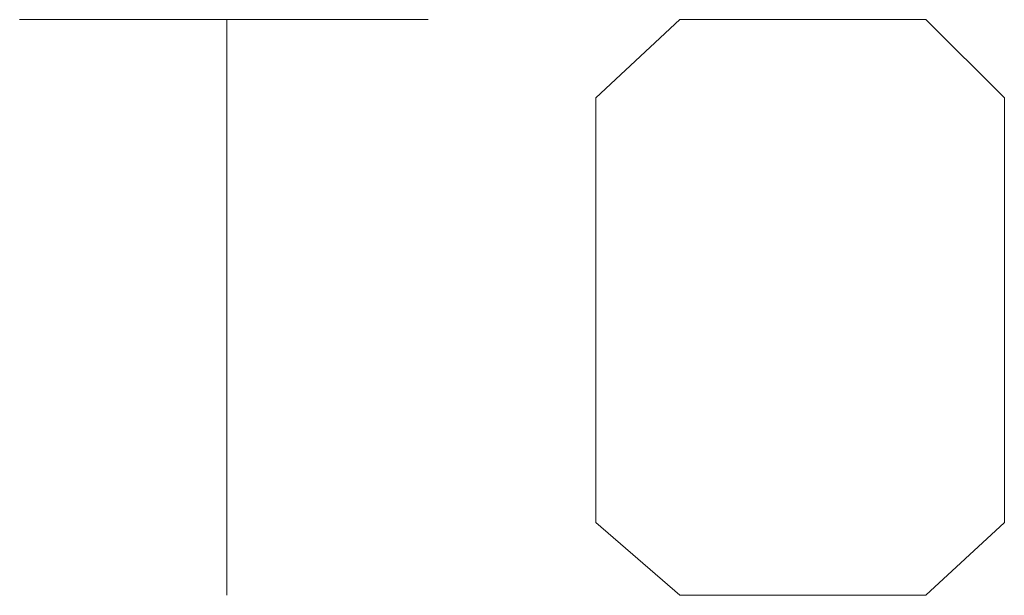
# Model space of a CAD drawing. Units: inches. Extents: x -3.57 to 3.55, y -2.65 to 2.89.
# Drawn here: x -2.51 to -2.38, y -1.69 to -1.62 of the extents above; entities that cross this region are included whole.
import ezdxf

# ---------------------------------------------------------------- set-up
doc = ezdxf.new("R2010")
doc.units = ezdxf.units.IN
doc.header["$MEASUREMENT"] = 0
doc.layers.add('Layer 1', color=7, linetype='Continuous')

msp = doc.modelspace()

# ---------------------------------------------------------------- linework, layer by layer
at = {"layer": 'Layer 1', "lineweight": 13}
for points in [[(-2.50556, -1.61944), (-2.50556, -1.61944), (-2.45486, -1.61944), (-2.45486, -1.61944)], [(-2.47986, -1.61944), (-2.47986, -1.61944), (-2.47986, -1.69097), (-2.47986, -1.69097)], [(-2.42361, -1.61944), (-2.42361, -1.61944), (-2.43403, -1.62917), (-2.43403, -1.62917)], [(-2.39306, -1.61944), (-2.39306, -1.61944), (-2.42361, -1.61944), (-2.42361, -1.61944)], [(-2.38333, -1.62917), (-2.38333, -1.62917), (-2.39306, -1.61944), (-2.39306, -1.61944)], [(-2.43403, -1.62917), (-2.43403, -1.62917), (-2.43403, -1.68194), (-2.43403, -1.68194)], [(-2.38333, -1.68194), (-2.38333, -1.68194), (-2.38333, -1.62917), (-2.38333, -1.62917)], [(-2.43403, -1.68194), (-2.43403, -1.68194), (-2.42361, -1.69097), (-2.42361, -1.69097)], [(-2.39306, -1.69097), (-2.39306, -1.69097), (-2.38333, -1.68194), (-2.38333, -1.68194)], [(-2.42361, -1.69097), (-2.42361, -1.69097), (-2.39306, -1.69097), (-2.39306, -1.69097)]]:
    msp.add_open_spline(points, degree=3, dxfattribs=at)

doc.saveas('drawing.dxf')
